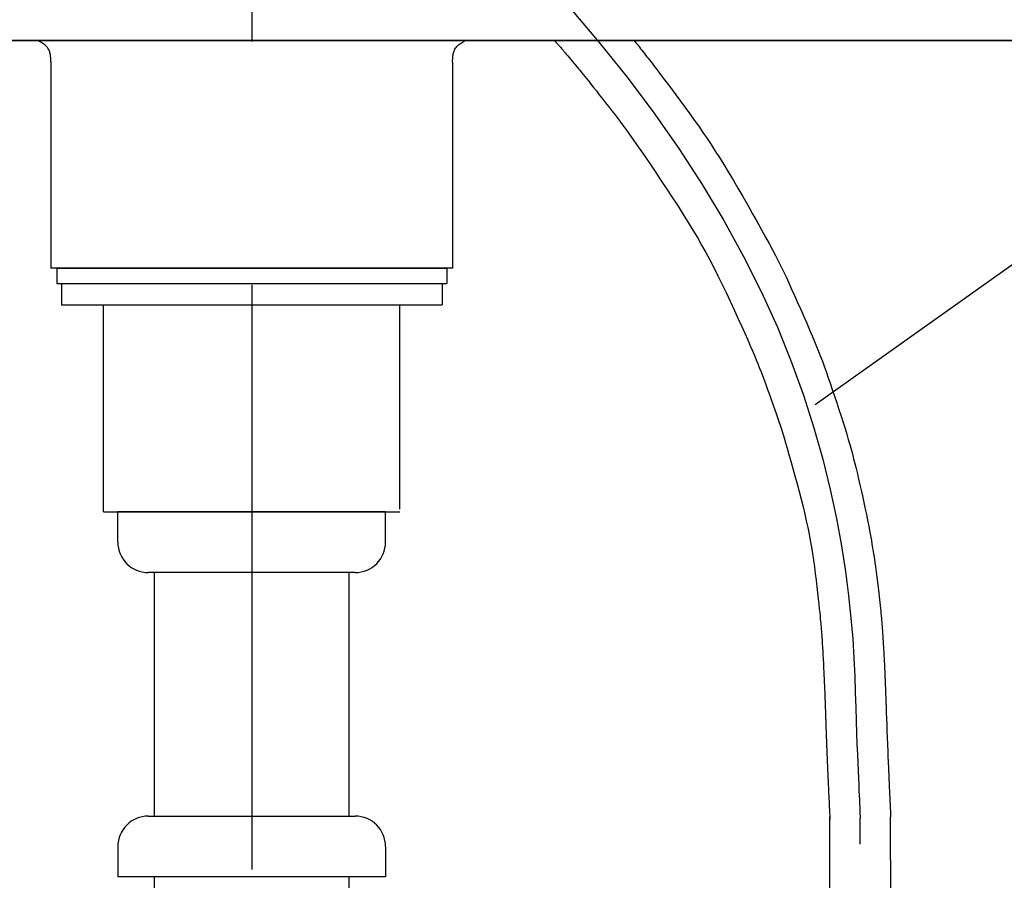
# Model space of a CAD drawing. Extents: x 100 to 4100, y 100 to 2870.
# Drawn here: x 1262 to 1424, y 1277 to 1418 of the extents above; entities that cross this region are included whole.
import ezdxf

# ---------------------------------------------------------------- set-up
doc = ezdxf.new("R2010")
doc.units = 0
doc.header["$LTSCALE"] = 8
doc.linetypes.add('CENTER2', pattern=[24, 12, -5, 2, -5])
for name, color, linetype in [('7-1', 7, 'CONTINUOUS'), ('8-1', 1, 'CENTER2'), ('9-0', 7, 'CONTINUOUS'), ('9-1', 4, 'CONTINUOUS')]:
    doc.layers.add(name, color=color, linetype=linetype)

msp = doc.modelspace()

# ---------------------------------------------------------------- linework, layer by layer
at = {"layer": '7-1', "color": 7, "linetype": 'CONTINUOUS'}
msp.add_line((1700, 1415), (900, 1415), dxfattribs=at)
at = {"layer": '8-1', "color": 16, "linetype": 'CENTER2'}
for p, q in [((1300, 1758.85), (1300, 655.11)), ((1352.32, 1420.3), (1357.12, 1414.69)), ((1357.12, 1414.69), (1361.7, 1408.96)), ((1361.7, 1408.96), (1366.06, 1403.14)), ((1366.06, 1403.14), (1370.17, 1397.26)), ((1370.17, 1397.26), (1374.01, 1391.34)), ((1374.01, 1391.34), (1377.57, 1385.42)), ((1377.57, 1385.42), (1380.83, 1379.52)), ((1380.83, 1379.52), (1383.77, 1373.68)), ((1383.77, 1373.68), (1386.38, 1367.93)), ((1386.38, 1367.93), (1388.66, 1362.28)), ((1388.66, 1362.28), (1390.65, 1356.76)), ((1390.65, 1356.76), (1392.37, 1351.4)), ((1392.37, 1351.4), (1393.83, 1346.22)), ((1393.83, 1346.22), (1395.06, 1341.24)), ((1395.06, 1341.24), (1396.08, 1336.5)), ((1396.08, 1336.5), (1396.9, 1332.01)), ((1396.9, 1332.01), (1397.56, 1327.78)), ((1397.56, 1327.78), (1398.08, 1323.83)), ((1398.08, 1323.83), (1398.47, 1320.15)), ((1398.47, 1320.15), (1398.75, 1316.72)), ((1398.75, 1316.72), (1398.95, 1313.55)), ((1398.95, 1313.55), (1399.08, 1310.62)), ((1399.08, 1310.62), (1399.18, 1307.93)), ((1399.18, 1307.93), (1399.25, 1305.47)), ((1399.25, 1305.47), (1399.32, 1303.24)), ((1399.32, 1303.24), (1399.39, 1301.22)), ((1399.39, 1301.22), (1399.45, 1299.4)), ((1399.45, 1299.4), (1399.52, 1297.77)), ((1399.52, 1297.77), (1399.58, 1296.3)), ((1399.58, 1296.3), (1399.64, 1294.99)), ((1399.64, 1294.99), (1399.69, 1293.82)), ((1399.69, 1293.82), (1399.74, 1292.77)), ((1399.74, 1292.77), (1399.78, 1291.84)), ((1399.78, 1291.84), (1399.82, 1291.02)), ((1399.82, 1291.02), (1399.86, 1290.29)), ((1399.86, 1290.29), (1399.89, 1289.66)), ((1399.89, 1289.66), (1399.91, 1289.12)), ((1399.91, 1289.12), (1399.93, 1288.67)), ((1399.93, 1288.67), (1399.95, 1288.29)), ((1399.95, 1288.29), (1400, 1287.27)), ((1400, 955), (1400, 1287.27))]:
    msp.add_line(p, q, dxfattribs=at)
at = {"layer": '9-0', "color": 5, "linetype": 'CONTINUOUS'}
for p, q in [((1060, 1415), (1540, 1415)), ((1265.25, 1414.78), (1264.86, 1415)), ((1265.38, 1414.7), (1265.25, 1414.78)), ((1265.53, 1414.61), (1265.38, 1414.7)), ((1265.69, 1414.51), (1265.53, 1414.61)), ((1265.85, 1414.4), (1265.69, 1414.51)), ((1266, 1414.28), (1265.85, 1414.4)), ((1266.16, 1414.15), (1266, 1414.28)), ((1266.29, 1414.02), (1266.16, 1414.15)), ((1333.71, 1414.02), (1333.84, 1414.15)), ((1333.84, 1414.15), (1334, 1414.28)), ((1334, 1414.28), (1334.15, 1414.4)), ((1334.15, 1414.4), (1334.31, 1414.51)), ((1334.31, 1414.51), (1334.47, 1414.61)), ((1334.47, 1414.61), (1334.62, 1414.7)), ((1334.62, 1414.7), (1334.75, 1414.78)), ((1334.75, 1414.78), (1335.14, 1415)), ((1349.77, 1415), (1349.89, 1414.86)), ((1349.89, 1414.86), (1349.94, 1414.8)), ((1349.94, 1414.8), (1350, 1414.73)), ((1350, 1414.73), (1350.07, 1414.65)), ((1350.07, 1414.65), (1350.15, 1414.57)), ((1350.15, 1414.57), (1350.23, 1414.47)), ((1350.23, 1414.47), (1350.32, 1414.37)), ((1350.32, 1414.37), (1350.41, 1414.27)), ((1350.41, 1414.27), (1350.49, 1414.17)), ((1350.49, 1414.17), (1350.59, 1414.06)), ((1362.82, 1415), (1363.1, 1414.65)), ((1363.1, 1414.65), (1363.22, 1414.5)), ((1363.22, 1414.5), (1363.37, 1414.33)), ((1363.37, 1414.33), (1363.53, 1414.12)), ((1363.53, 1414.12), (1363.71, 1413.9)), ((1266.42, 1413.88), (1266.29, 1414.02)), ((1266.52, 1413.74), (1266.42, 1413.88)), ((1266.61, 1413.59), (1266.52, 1413.74)), ((1266.69, 1413.44), (1266.61, 1413.59)), ((1266.75, 1413.29), (1266.69, 1413.44)), ((1266.8, 1413.13), (1266.75, 1413.29)), ((1266.85, 1412.98), (1266.8, 1413.13)), ((1266.88, 1412.82), (1266.85, 1412.98)), ((1266.91, 1412.66), (1266.88, 1412.82)), ((1266.93, 1412.5), (1266.91, 1412.66)), ((1266.95, 1412.35), (1266.93, 1412.5)), ((1333.05, 1412.35), (1333.07, 1412.5)), ((1333.07, 1412.5), (1333.09, 1412.66)), ((1333.09, 1412.66), (1333.12, 1412.82)), ((1333.12, 1412.82), (1333.15, 1412.98)), ((1333.15, 1412.98), (1333.2, 1413.13)), ((1333.2, 1413.13), (1333.25, 1413.29)), ((1333.25, 1413.29), (1333.31, 1413.44)), ((1333.31, 1413.44), (1333.39, 1413.59)), ((1333.39, 1413.59), (1333.48, 1413.74)), ((1333.48, 1413.74), (1333.58, 1413.88)), ((1333.58, 1413.88), (1333.71, 1414.02)), ((1350.59, 1414.06), (1350.68, 1413.95)), ((1350.68, 1413.95), (1350.78, 1413.84)), ((1350.78, 1413.84), (1350.89, 1413.71)), ((1350.89, 1413.71), (1351.01, 1413.56)), ((1351.01, 1413.56), (1351.15, 1413.4)), ((1351.15, 1413.4), (1351.31, 1413.22)), ((1351.31, 1413.22), (1351.49, 1413)), ((1351.49, 1413), (1351.69, 1412.76)), ((1351.69, 1412.76), (1351.92, 1412.49)), ((1351.92, 1412.49), (1352.16, 1412.2)), ((1363.71, 1413.9), (1363.9, 1413.66)), ((1363.9, 1413.66), (1364.1, 1413.41)), ((1364.1, 1413.41), (1364.31, 1413.15)), ((1364.31, 1413.15), (1364.52, 1412.89)), ((1364.52, 1412.89), (1364.73, 1412.62)), ((1364.73, 1412.62), (1364.95, 1412.34)), ((1266.97, 1412.21), (1266.95, 1412.35)), ((1266.98, 1412.07), (1266.97, 1412.21)), ((1266.98, 1411.95), (1266.98, 1412.07)), ((1266.99, 1411.84), (1266.98, 1411.95)), ((1266.99, 1411.75), (1266.99, 1411.84)), ((1267, 1411.53), (1266.99, 1411.75)), ((1267, 1411.53), (1267, 1377.61)), ((1333, 1411.53), (1333.01, 1411.75)), ((1333, 1411.53), (1333, 1377.61)), ((1333.01, 1411.84), (1333.02, 1411.95)), ((1333.01, 1411.75), (1333.01, 1411.84)), ((1333.02, 1412.07), (1333.03, 1412.21)), ((1333.02, 1411.95), (1333.02, 1412.07)), ((1333.03, 1412.21), (1333.05, 1412.35)), ((1352.16, 1412.2), (1352.42, 1411.9)), ((1352.42, 1411.9), (1352.68, 1411.59)), ((1352.68, 1411.59), (1352.95, 1411.27)), ((1352.95, 1411.27), (1353.21, 1410.96)), ((1353.21, 1410.96), (1353.46, 1410.65)), ((1364.95, 1412.34), (1365.19, 1412.03)), ((1365.19, 1412.03), (1365.46, 1411.68)), ((1365.46, 1411.68), (1365.78, 1411.28)), ((1365.78, 1411.28), (1366.14, 1410.8)), ((1353.46, 1410.65), (1353.71, 1410.36)), ((1353.71, 1410.36), (1353.95, 1410.06)), ((1353.95, 1410.06), (1354.2, 1409.76)), ((1354.2, 1409.76), (1354.45, 1409.45)), ((1354.45, 1409.45), (1354.73, 1409.11)), ((1366.14, 1410.8), (1366.56, 1410.25)), ((1366.56, 1410.25), (1367.06, 1409.59)), ((1367.06, 1409.59), (1367.63, 1408.84)), ((1354.73, 1409.11), (1355.03, 1408.74)), ((1355.03, 1408.74), (1355.37, 1408.32)), ((1355.37, 1408.32), (1355.74, 1407.84)), ((1355.74, 1407.84), (1356.17, 1407.31)), ((1367.63, 1408.84), (1368.27, 1407.99)), ((1368.27, 1407.99), (1368.97, 1407.06)), ((1356.17, 1407.31), (1356.63, 1406.73)), ((1356.63, 1406.73), (1357.12, 1406.1)), ((1357.12, 1406.1), (1357.63, 1405.45)), ((1368.97, 1407.06), (1369.7, 1406.08)), ((1369.7, 1406.08), (1370.46, 1405.06)), ((1357.63, 1405.45), (1358.16, 1404.78)), ((1358.16, 1404.78), (1358.68, 1404.11)), ((1370.46, 1405.06), (1371.22, 1404.01)), ((1358.68, 1404.11), (1359.2, 1403.44)), ((1359.2, 1403.44), (1359.7, 1402.79)), ((1359.7, 1402.79), (1360.17, 1402.17)), ((1371.22, 1404.01), (1371.99, 1402.96)), ((1371.99, 1402.96), (1372.73, 1401.92)), ((1360.17, 1402.17), (1360.63, 1401.56)), ((1360.63, 1401.56), (1361.1, 1400.94)), ((1372.73, 1401.92), (1373.45, 1400.91)), ((1361.1, 1400.94), (1361.57, 1400.28)), ((1361.57, 1400.28), (1362.08, 1399.58)), ((1362.08, 1399.58), (1362.63, 1398.8)), ((1373.45, 1400.91), (1374.15, 1399.91)), ((1374.15, 1399.91), (1374.83, 1398.91)), ((1362.63, 1398.8), (1363.24, 1397.93)), ((1363.24, 1397.93), (1363.92, 1396.95)), ((1374.83, 1398.91), (1375.5, 1397.9)), ((1363.92, 1396.95), (1364.68, 1395.85)), ((1375.5, 1397.9), (1376.18, 1396.85)), ((1376.18, 1396.85), (1376.86, 1395.77)), ((1364.68, 1395.85), (1365.51, 1394.63)), ((1376.86, 1395.77), (1377.57, 1394.63)), ((1365.51, 1394.63), (1366.38, 1393.33)), ((1366.38, 1393.33), (1367.3, 1391.98)), ((1377.57, 1394.63), (1378.31, 1393.41)), ((1378.31, 1393.41), (1379.09, 1392.11)), ((1367.3, 1391.98), (1368.22, 1390.58)), ((1379.09, 1392.11), (1379.89, 1390.75)), ((1368.22, 1390.58), (1369.15, 1389.18)), ((1379.89, 1390.75), (1380.7, 1389.36)), ((1369.15, 1389.18), (1370.05, 1387.78)), ((1380.7, 1389.36), (1381.51, 1387.95)), ((1370.05, 1387.78), (1370.92, 1386.42)), ((1381.51, 1387.95), (1382.3, 1386.56)), ((1370.92, 1386.42), (1371.73, 1385.12)), ((1371.73, 1385.12), (1372.5, 1383.86)), ((1382.3, 1386.56), (1383.06, 1385.21)), ((1383.06, 1385.21), (1383.78, 1383.92)), ((1372.5, 1383.86), (1373.23, 1382.63)), ((1383.78, 1383.92), (1384.44, 1382.73)), ((1373.23, 1382.63), (1373.93, 1381.41)), ((1384.44, 1382.73), (1385.03, 1381.64)), ((1373.93, 1381.41), (1374.6, 1380.2)), ((1374.6, 1380.2), (1375.27, 1378.96)), ((1385.03, 1381.64), (1385.57, 1380.64)), ((1385.57, 1380.64), (1386.05, 1379.71)), ((1375.27, 1378.96), (1375.93, 1377.7)), ((1386.05, 1379.71), (1386.51, 1378.82)), ((1386.51, 1378.82), (1386.94, 1377.96)), ((1333, 1377.61), (1267, 1377.61)), ((1267.95, 1377.61), (1267.95, 1375.11)), ((1267.95, 1377.61), (1332.05, 1377.61)), ((1332.05, 1377.61), (1332.05, 1375.11)), ((1375.93, 1377.7), (1376.59, 1376.38)), ((1386.94, 1377.96), (1387.37, 1377.08)), ((1387.37, 1377.08), (1387.8, 1376.18)), ((1376.59, 1376.38), (1377.27, 1375.02)), ((1387.8, 1376.18), (1388.25, 1375.22)), ((1267.95, 1375.11), (1332.05, 1375.11)), ((1268.72, 1375.11), (1268.72, 1371.61)), ((1331.28, 1375.11), (1331.28, 1371.61)), ((1377.27, 1375.02), (1377.94, 1373.61)), ((1388.25, 1375.22), (1388.72, 1374.19)), ((1388.72, 1374.19), (1389.21, 1373.1)), ((1377.94, 1373.61), (1378.61, 1372.19)), ((1378.61, 1372.19), (1379.26, 1370.79)), ((1389.21, 1373.1), (1389.71, 1371.98)), ((1268.72, 1371.61), (1331.28, 1371.61)), ((1275.66, 1337.61), (1275.66, 1371.61)), ((1324.34, 1338), (1324.34, 1371.61)), ((1379.26, 1370.79), (1379.89, 1369.42)), ((1389.71, 1371.98), (1390.22, 1370.84)), ((1390.22, 1370.84), (1390.72, 1369.7)), ((1379.89, 1369.42), (1380.48, 1368.12)), ((1390.72, 1369.7), (1391.2, 1368.58)), ((1380.48, 1368.12), (1381.02, 1366.91)), ((1391.2, 1368.58), (1391.66, 1367.51)), ((1391.66, 1367.51), (1392.09, 1366.51)), ((1381.02, 1366.91), (1381.5, 1365.82)), ((1381.5, 1365.82), (1381.92, 1364.86)), ((1392.09, 1366.51), (1392.47, 1365.58)), ((1392.47, 1365.58), (1392.83, 1364.72)), ((1381.92, 1364.86), (1382.29, 1364.02)), ((1382.29, 1364.02), (1382.61, 1363.26)), ((1392.83, 1364.72), (1393.16, 1363.9)), ((1382.61, 1363.26), (1382.9, 1362.58)), ((1382.9, 1362.58), (1383.16, 1361.93)), ((1393.16, 1363.9), (1393.47, 1363.1)), ((1393.47, 1363.1), (1393.77, 1362.31)), ((1393.77, 1362.31), (1394.07, 1361.5)), ((1383.16, 1361.93), (1383.41, 1361.3)), ((1383.41, 1361.3), (1383.66, 1360.67)), ((1394.07, 1361.5), (1394.37, 1360.65)), ((1383.66, 1360.67), (1383.91, 1359.99)), ((1383.91, 1359.99), (1384.19, 1359.27)), ((1384.19, 1359.27), (1384.47, 1358.5)), ((1394.37, 1360.65), (1394.69, 1359.74)), ((1394.69, 1359.74), (1395.03, 1358.75)), ((1384.47, 1358.5), (1384.77, 1357.7)), ((1384.77, 1357.7), (1385.07, 1356.88)), ((1395.03, 1358.75), (1395.39, 1357.7)), ((1395.39, 1357.7), (1395.75, 1356.61)), ((1385.07, 1356.88), (1385.36, 1356.06)), ((1385.36, 1356.06), (1385.65, 1355.26)), ((1395.75, 1356.61), (1396.12, 1355.5)), ((1385.65, 1355.26), (1385.93, 1354.49)), ((1385.93, 1354.49), (1386.18, 1353.75)), ((1396.12, 1355.5), (1396.49, 1354.39)), ((1396.49, 1354.39), (1396.84, 1353.3)), ((1386.18, 1353.75), (1386.42, 1353.07)), ((1386.42, 1353.07), (1386.64, 1352.43)), ((1396.84, 1353.3), (1397.18, 1352.24)), ((1386.64, 1352.43), (1386.85, 1351.8)), ((1386.85, 1351.8), (1387.06, 1351.15)), ((1387.06, 1351.15), (1387.27, 1350.48)), ((1397.18, 1352.24), (1397.49, 1351.25)), ((1397.49, 1351.25), (1397.77, 1350.32)), ((1387.27, 1350.48), (1387.49, 1349.75)), ((1387.49, 1349.75), (1387.72, 1348.95)), ((1397.77, 1350.32), (1398.03, 1349.46)), ((1398.03, 1349.46), (1398.27, 1348.65)), ((1387.72, 1348.95), (1387.99, 1348.05)), ((1387.99, 1348.05), (1388.28, 1347.03)), ((1398.27, 1348.65), (1398.5, 1347.86)), ((1398.5, 1347.86), (1398.71, 1347.09)), ((1388.28, 1347.03), (1388.59, 1345.92)), ((1398.71, 1347.09), (1398.91, 1346.32)), ((1398.91, 1346.32), (1399.11, 1345.53)), ((1388.59, 1345.92), (1388.93, 1344.73)), ((1388.93, 1344.73), (1389.27, 1343.48)), ((1399.11, 1345.53), (1399.31, 1344.71)), ((1399.31, 1344.71), (1399.52, 1343.85)), ((1389.27, 1343.48), (1389.61, 1342.21)), ((1399.52, 1343.85), (1399.73, 1342.95)), ((1399.73, 1342.95), (1399.94, 1342.04)), ((1389.61, 1342.21), (1389.95, 1340.92)), ((1399.94, 1342.04), (1400.15, 1341.13)), ((1389.95, 1340.92), (1390.28, 1339.65)), ((1400.15, 1341.13), (1400.35, 1340.23)), ((1400.35, 1340.23), (1400.54, 1339.37)), ((1390.28, 1339.65), (1390.59, 1338.42)), ((1390.59, 1338.42), (1390.87, 1337.23)), ((1400.54, 1339.37), (1400.71, 1338.55)), ((1400.71, 1338.55), (1400.88, 1337.81)), ((1275.66, 1337.61), (1324.34, 1337.61)), ((1322, 1337.61), (1278, 1337.61)), ((1278, 1332.61), (1278, 1337.61)), ((1322, 1332.61), (1322, 1337.61)), ((1390.87, 1337.23), (1391.13, 1336.09)), ((1400.88, 1337.81), (1401.02, 1337.13)), ((1401.02, 1337.13), (1401.14, 1336.53)), ((1401.14, 1336.53), (1401.26, 1335.97)), ((1391.13, 1336.09), (1391.37, 1334.99)), ((1391.37, 1334.99), (1391.59, 1333.92)), ((1401.26, 1335.97), (1401.36, 1335.46)), ((1401.36, 1335.46), (1401.45, 1334.96)), ((1401.45, 1334.96), (1401.54, 1334.46)), ((1391.59, 1333.92), (1391.79, 1332.86)), ((1401.54, 1334.46), (1401.63, 1333.96)), ((1401.63, 1333.96), (1401.72, 1333.43)), ((1401.72, 1333.43), (1401.82, 1332.86)), ((1391.79, 1332.86), (1391.97, 1331.8)), ((1391.97, 1331.8), (1392.15, 1330.74)), ((1401.82, 1332.86), (1401.92, 1332.27)), ((1401.92, 1332.27), (1402.02, 1331.65)), ((1402.02, 1331.65), (1402.12, 1331.03)), ((1392.15, 1330.74), (1392.31, 1329.66)), ((1402.12, 1331.03), (1402.22, 1330.41)), ((1402.22, 1330.41), (1402.31, 1329.8)), ((1392.31, 1329.66), (1392.47, 1328.56)), ((1392.47, 1328.56), (1392.61, 1327.45)), ((1402.31, 1329.8), (1402.4, 1329.22)), ((1402.4, 1329.22), (1402.48, 1328.68)), ((1402.48, 1328.68), (1402.56, 1328.18)), ((1317, 1327.61), (1283, 1327.61)), ((1284, 1287.61), (1284, 1327.61)), ((1316, 1287.61), (1316, 1327.61)), ((1392.61, 1327.45), (1392.75, 1326.35)), ((1402.56, 1328.18), (1402.63, 1327.71)), ((1402.63, 1327.71), (1402.69, 1327.28)), ((1402.69, 1327.28), (1402.74, 1326.87)), ((1402.74, 1326.87), (1402.8, 1326.46)), ((1392.75, 1326.35), (1392.88, 1325.28)), ((1392.88, 1325.28), (1392.99, 1324.26)), ((1402.8, 1326.46), (1402.85, 1326.05)), ((1402.85, 1326.05), (1402.9, 1325.63)), ((1402.9, 1325.63), (1402.95, 1325.18)), ((1402.95, 1325.18), (1403, 1324.71)), ((1392.99, 1324.26), (1393.1, 1323.3)), ((1403, 1324.71), (1403.06, 1324.21)), ((1403.06, 1324.21), (1403.11, 1323.7)), ((1403.11, 1323.7), (1403.17, 1323.18)), ((1393.1, 1323.3), (1393.19, 1322.43)), ((1393.19, 1322.43), (1393.27, 1321.67)), ((1403.17, 1323.18), (1403.22, 1322.67)), ((1403.22, 1322.67), (1403.27, 1322.18)), ((1403.27, 1322.18), (1403.32, 1321.7)), ((1393.27, 1321.67), (1393.33, 1321.02)), ((1393.33, 1321.02), (1393.39, 1320.48)), ((1393.39, 1320.48), (1393.43, 1320.02)), ((1403.32, 1321.7), (1403.36, 1321.26)), ((1403.36, 1321.26), (1403.4, 1320.85)), ((1403.4, 1320.85), (1403.44, 1320.48)), ((1403.44, 1320.48), (1403.47, 1320.13)), ((1393.43, 1320.02), (1393.47, 1319.62)), ((1393.47, 1319.62), (1393.5, 1319.28)), ((1393.5, 1319.28), (1393.53, 1318.96)), ((1393.53, 1318.96), (1393.55, 1318.66)), ((1393.55, 1318.66), (1393.58, 1318.34)), ((1403.47, 1320.13), (1403.5, 1319.8)), ((1403.5, 1319.8), (1403.52, 1319.47)), ((1403.52, 1319.47), (1403.55, 1319.13)), ((1403.55, 1319.13), (1403.57, 1318.79)), ((1403.57, 1318.79), (1403.6, 1318.42)), ((1393.58, 1318.34), (1393.6, 1318.01)), ((1393.6, 1318.01), (1393.63, 1317.65)), ((1393.63, 1317.65), (1393.66, 1317.28)), ((1393.66, 1317.28), (1393.68, 1316.9)), ((1403.6, 1318.42), (1403.63, 1318.02)), ((1403.63, 1318.02), (1403.66, 1317.59)), ((1403.66, 1317.59), (1403.69, 1317.15)), ((1403.69, 1317.15), (1403.72, 1316.71)), ((1393.68, 1316.9), (1393.71, 1316.52)), ((1393.71, 1316.52), (1393.73, 1316.15)), ((1393.73, 1316.15), (1393.76, 1315.79)), ((1393.76, 1315.79), (1393.78, 1315.45)), ((1393.78, 1315.45), (1393.8, 1315.14)), ((1403.72, 1316.71), (1403.75, 1316.26)), ((1403.75, 1316.26), (1403.78, 1315.82)), ((1403.78, 1315.82), (1403.8, 1315.4)), ((1403.8, 1315.4), (1403.83, 1315)), ((1393.8, 1315.14), (1393.82, 1314.84)), ((1393.82, 1314.84), (1393.84, 1314.55)), ((1393.84, 1314.55), (1393.86, 1314.26)), ((1393.86, 1314.26), (1393.87, 1313.95)), ((1393.87, 1313.95), (1393.89, 1313.61)), ((1403.83, 1315), (1403.85, 1314.63)), ((1403.85, 1314.63), (1403.87, 1314.29)), ((1403.87, 1314.29), (1403.89, 1313.96)), ((1403.89, 1313.96), (1403.91, 1313.63)), ((1393.89, 1313.61), (1393.91, 1313.25)), ((1393.91, 1313.25), (1393.93, 1312.83)), ((1393.93, 1312.83), (1393.95, 1312.37)), ((1393.95, 1312.37), (1393.98, 1311.86)), ((1403.91, 1313.63), (1403.92, 1313.31)), ((1403.92, 1313.31), (1403.94, 1312.98)), ((1403.94, 1312.98), (1403.96, 1312.62)), ((1403.96, 1312.62), (1403.97, 1312.24)), ((1403.97, 1312.24), (1403.99, 1311.83)), ((1393.98, 1311.86), (1394, 1311.32)), ((1394, 1311.32), (1394.03, 1310.75)), ((1394.03, 1310.75), (1394.06, 1310.17)), ((1403.99, 1311.83), (1404.01, 1311.39)), ((1404.01, 1311.39), (1404.03, 1310.94)), ((1404.03, 1310.94), (1404.05, 1310.47)), ((1394.06, 1310.17), (1394.08, 1309.58)), ((1394.08, 1309.58), (1394.11, 1309)), ((1394.11, 1309), (1394.13, 1308.44)), ((1404.05, 1310.47), (1404.07, 1310)), ((1404.07, 1310), (1404.09, 1309.54)), ((1404.09, 1309.54), (1404.11, 1309.09)), ((1404.11, 1309.09), (1404.13, 1308.67)), ((1394.13, 1308.44), (1394.15, 1307.9)), ((1394.15, 1307.9), (1394.17, 1307.38)), ((1394.17, 1307.38), (1394.19, 1306.88)), ((1404.13, 1308.67), (1404.14, 1308.27)), ((1404.14, 1308.27), (1404.16, 1307.9)), ((1404.16, 1307.9), (1404.17, 1307.55)), ((1404.17, 1307.55), (1404.18, 1307.2)), ((1394.19, 1306.88), (1394.21, 1306.38)), ((1394.21, 1306.38), (1394.23, 1305.88)), ((1394.23, 1305.88), (1394.24, 1305.38)), ((1404.18, 1307.2), (1404.2, 1306.85)), ((1404.2, 1306.85), (1404.21, 1306.49)), ((1404.21, 1306.49), (1404.22, 1306.11)), ((1404.22, 1306.11), (1404.24, 1305.71)), ((1404.24, 1305.71), (1404.25, 1305.27)), ((1394.24, 1305.38), (1394.26, 1304.87)), ((1394.26, 1304.87), (1394.28, 1304.33)), ((1394.28, 1304.33), (1394.3, 1303.78)), ((1404.25, 1305.27), (1404.27, 1304.81)), ((1404.27, 1304.81), (1404.28, 1304.33)), ((1404.28, 1304.33), (1404.3, 1303.84)), ((1394.3, 1303.78), (1394.32, 1303.21)), ((1394.32, 1303.21), (1394.34, 1302.64)), ((1394.34, 1302.64), (1394.36, 1302.07)), ((1404.3, 1303.84), (1404.32, 1303.36)), ((1404.32, 1303.36), (1404.34, 1302.88)), ((1404.34, 1302.88), (1404.35, 1302.42)), ((1394.36, 1302.07), (1394.38, 1301.52)), ((1394.38, 1301.52), (1394.4, 1300.99)), ((1394.4, 1300.99), (1394.41, 1300.5)), ((1404.35, 1302.42), (1404.37, 1301.99)), ((1404.37, 1301.99), (1404.38, 1301.58)), ((1404.38, 1301.58), (1404.39, 1301.21)), ((1404.39, 1301.21), (1404.41, 1300.85)), ((1404.41, 1300.85), (1404.42, 1300.5)), ((1394.41, 1300.5), (1394.43, 1300.05)), ((1394.43, 1300.05), (1394.45, 1299.66)), ((1394.45, 1299.66), (1394.46, 1299.31)), ((1394.46, 1299.31), (1394.47, 1299)), ((1404.42, 1300.5), (1404.43, 1300.16)), ((1404.43, 1300.16), (1404.45, 1299.8)), ((1404.45, 1299.8), (1404.46, 1299.42)), ((1404.46, 1299.42), (1404.48, 1299.02)), ((1394.47, 1299), (1394.48, 1298.72)), ((1394.48, 1298.72), (1394.49, 1298.45)), ((1394.49, 1298.45), (1394.5, 1298.19)), ((1394.5, 1298.19), (1394.51, 1297.92)), ((1394.51, 1297.92), (1394.53, 1297.64)), ((1394.53, 1297.64), (1394.54, 1297.33)), ((1404.48, 1299.02), (1404.5, 1298.59)), ((1404.5, 1298.59), (1404.51, 1298.14)), ((1404.51, 1298.14), (1404.53, 1297.66)), ((1404.53, 1297.66), (1404.55, 1297.18)), ((1394.54, 1297.33), (1394.55, 1297.01)), ((1394.55, 1297.01), (1394.57, 1296.68)), ((1394.57, 1296.68), (1394.58, 1296.34)), ((1394.58, 1296.34), (1394.59, 1296)), ((1394.59, 1296), (1394.61, 1295.67)), ((1404.55, 1297.18), (1404.57, 1296.69)), ((1404.57, 1296.69), (1404.59, 1296.22)), ((1404.59, 1296.22), (1404.61, 1295.76)), ((1394.61, 1295.67), (1394.62, 1295.35)), ((1394.62, 1295.35), (1394.64, 1295.05)), ((1394.64, 1295.05), (1394.65, 1294.77)), ((1394.65, 1294.77), (1394.66, 1294.51)), ((1394.66, 1294.51), (1394.67, 1294.26)), ((1404.61, 1295.76), (1404.63, 1295.32)), ((1404.63, 1295.32), (1404.65, 1294.92)), ((1404.65, 1294.92), (1404.67, 1294.55)), ((1404.67, 1294.55), (1404.68, 1294.2)), ((1394.67, 1294.26), (1394.68, 1294.01)), ((1394.68, 1294.01), (1394.69, 1293.77)), ((1394.69, 1293.77), (1394.7, 1293.52)), ((1394.7, 1293.52), (1394.71, 1293.26)), ((1394.71, 1293.26), (1394.73, 1292.98)), ((1394.73, 1292.98), (1394.74, 1292.68)), ((1404.68, 1294.2), (1404.7, 1293.87)), ((1404.7, 1293.87), (1404.71, 1293.54)), ((1404.71, 1293.54), (1404.73, 1293.22)), ((1404.73, 1293.22), (1404.74, 1292.9)), ((1404.74, 1292.9), (1404.76, 1292.56)), ((1394.74, 1292.68), (1394.76, 1292.36)), ((1394.76, 1292.36), (1394.77, 1292.02)), ((1394.77, 1292.02), (1394.79, 1291.69)), ((1394.79, 1291.69), (1394.8, 1291.35)), ((1394.8, 1291.35), (1394.82, 1291.02)), ((1404.76, 1292.56), (1404.77, 1292.22)), ((1404.77, 1292.22), (1404.79, 1291.86)), ((1404.79, 1291.86), (1404.81, 1291.5)), ((1404.81, 1291.5), (1404.82, 1291.14)), ((1404.82, 1291.14), (1404.84, 1290.8)), ((1394.82, 1291.02), (1394.83, 1290.7)), ((1394.83, 1290.7), (1394.85, 1290.39)), ((1394.85, 1290.39), (1394.86, 1290.11)), ((1394.86, 1290.11), (1394.87, 1289.86)), ((1394.87, 1289.86), (1394.88, 1289.62)), ((1394.88, 1289.62), (1394.89, 1289.39)), ((1404.84, 1290.8), (1404.85, 1290.46)), ((1404.85, 1290.46), (1404.87, 1290.16)), ((1404.87, 1290.16), (1404.88, 1289.88)), ((1404.88, 1289.88), (1404.89, 1289.63)), ((1404.89, 1289.63), (1404.9, 1289.41)), ((1394.89, 1289.39), (1394.9, 1289.18)), ((1394.9, 1289.18), (1394.91, 1288.97)), ((1394.91, 1288.97), (1394.92, 1288.78)), ((1394.92, 1288.78), (1394.93, 1288.58)), ((1394.93, 1288.58), (1394.94, 1288.39)), ((1394.94, 1288.39), (1394.95, 1288.2)), ((1394.95, 1288.2), (1394.96, 1288.02)), ((1394.96, 1288.02), (1394.97, 1287.84)), ((1404.9, 1289.41), (1404.91, 1289.22)), ((1404.91, 1289.22), (1404.92, 1289.05)), ((1404.92, 1289.05), (1404.93, 1288.9)), ((1404.93, 1288.9), (1404.93, 1288.76)), ((1404.93, 1288.76), (1404.94, 1288.63)), ((1404.94, 1288.63), (1404.95, 1288.51)), ((1404.95, 1288.51), (1404.95, 1288.38)), ((1404.95, 1288.38), (1404.96, 1288.26)), ((1404.96, 1288.26), (1404.96, 1288.14)), ((1404.96, 1288.14), (1404.97, 1288.03)), ((1404.97, 1288.03), (1404.97, 1287.92)), ((1404.97, 1287.92), (1404.98, 1287.83)), ((1283, 1287.61), (1317, 1287.61)), ((1394.97, 1287.84), (1394.98, 1287.68)), ((1394.98, 1287.68), (1394.98, 1287.53)), ((1394.98, 1287.53), (1394.99, 1287.4)), ((1395, 1267.27), (1394.99, 1287.51)), ((1394.99, 1287.4), (1395.01, 1287.03)), ((1404.98, 1287.83), (1404.98, 1287.74)), ((1404.98, 1287.74), (1404.99, 1287.51)), ((1405, 1267.27), (1404.99, 1287.51)), ((1278, 1282.61), (1278, 1277.61)), ((1322, 1282.61), (1322, 1277.61)), ((1322, 1277.61), (1278, 1277.61)), ((1284, 1215.53), (1284, 1277.61)), ((1316, 1215.53), (1316, 1277.61))]:
    msp.add_line(p, q, dxfattribs=at)
for centre, start, end in [((1283, 1332.61), 180, 270), ((1317, 1332.61), 270, 0), ((1283, 1282.61), 90, 180), ((1317, 1282.61), 0, 90)]:
    msp.add_arc(centre, 5, start, end, dxfattribs=at)
at = {"layer": '9-1', "color": 4, "linetype": 'CONTINUOUS'}
msp.add_line((1436.14, 1386.07), (1392.56, 1355.19), dxfattribs=at)

doc.saveas('drawing.dxf')
